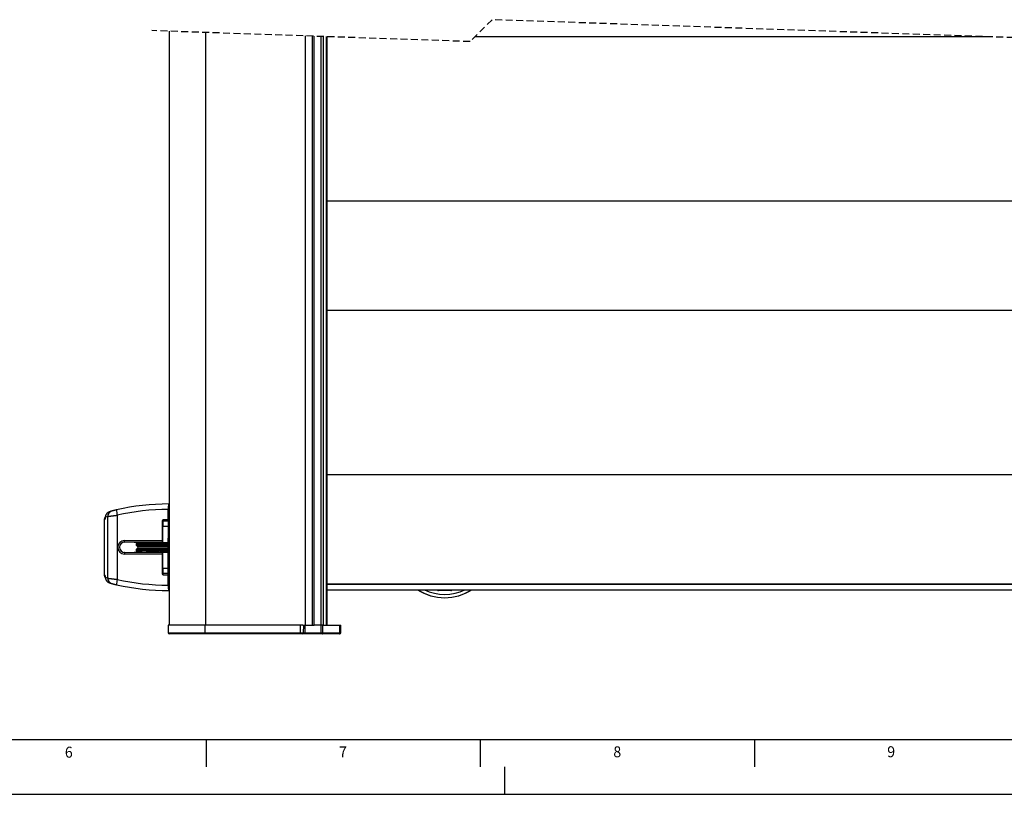
# Model space of a CAD drawing. Extents: x 0 to 841, y 0 to 594.
# Drawn here: x 291 to 471, y 0 to 141 of the extents above; entities that cross this region are included whole.
import ezdxf

# ---------------------------------------------------------------- set-up
doc = ezdxf.new("R2010")
doc.units = 0
doc.linetypes.add('HIDDEN', pattern=[1.905, 1.27, -0.635])
doc.layers.get('0').update_dxf_attribs({"linetype": 'CONTINUOUS'})
for name, color, linetype in [('LINIEN-DÜNN', 7, 'CONTINUOUS'), ('LINIEN-NORMAL', 7, 'CONTINUOUS'), ('VORLAGE_TEXT', 7, 'CONTINUOUS')]:
    doc.layers.add(name, color=color, linetype=linetype)
doc.styles.add('SLDTEXTSTYLE1', font='ARIAL.TTF', dxfattribs={"width": 0.948})

msp = doc.modelspace()

# ---------------------------------------------------------------- linework, layer by layer
at = {"color": 7, "linetype": 'HIDDEN'}
for p, q in [((377.6341, 141.2861), (373.6341, 137.2861)), ((493.726, 137.2861), (377.6341, 141.2861)), ((373.6341, 137.2861), (315.5882, 139.2861))]:
    msp.add_line(p, q, dxfattribs=at)
at = {"color": 7, "linetype": 'CONTINUOUS'}
for p, q in [((318.7632, 139.1767), (318.7632, 30.8514)), ((343.5384, 138.3231), (343.5384, 30.8514)), ((345.1838, 30.8514), (345.1838, 138.2664)), ((347.5457, 30.8514), (347.5457, 138.185)), ((348.2287, 138.1614), (347.5457, 138.1614)), ((468.3206, 138.1614), (374.5095, 138.1614)), ((528.9042, 108.1614), (347.5457, 108.1614)), ((528.9042, 88.2614), (347.5457, 88.2614)), ((528.9042, 58.2614), (347.5457, 58.2614)), ((318.6672, 52.9514), (318.7632, 52.9514)), ((318.6759, 52.8014), (318.7632, 52.8014)), ((307.135, 50.7159), (307.1117, 50.5262)), ((318.58, 50.061), (318.58, 51.9514)), ((318.5887, 51.8014), (318.5887, 46.7514)), ((306.9158, 50.0533), (306.9158, 40.0496)), ((317.4851, 49.8532), (317.4851, 46.3617)), ((317.5375, 49.8532), (317.5375, 46.3617)), ((317.5911, 45.9254), (317.5911, 48.8516)), ((317.6783, 49.8514), (318.5887, 49.8514)), ((318.58, 50.061), (317.6824, 50.0532)), ((318.5887, 50.0607), (317.7349, 50.0532)), ((318.5887, 50.061), (318.58, 50.061)), ((317.5375, 47.3014), (317.5911, 47.3014)), ((318.5888, 45.9114), (318.5888, 46.7112)), ((317.5112, 46.0617), (310.6427, 46.0014)), ((310.6429, 46.0014), (310.6427, 46.0014)), ((310.6429, 46.0014), (317.5114, 46.0617)), ((312.3293, 46.0162), (312.3293, 46.0026)), ((312.8193, 45.7714), (312.7193, 45.6714)), ((312.7193, 45.6714), (312.7193, 45.4514)), ((318.7205, 45.6714), (312.7193, 45.6714)), ((312.7193, 45.4514), (312.9722, 45.1986)), ((318.7238, 45.4514), (312.7193, 45.4514)), ((312.9722, 44.9043), (312.7193, 44.6515)), ((318.7147, 45.7714), (312.8193, 45.7714)), ((318.5664, 45.1986), (312.9722, 45.1986)), ((318.5664, 44.9043), (312.9722, 44.9043)), ((317.5911, 45.9266), (313.8222, 45.9795)), ((314.5493, 45.8414), (314.5493, 45.7714)), ((316.9893, 45.8414), (314.5493, 45.8414)), ((314.9693, 45.9634), (314.9693, 45.8414)), ((316.5693, 45.8414), (316.5693, 45.9409)), ((316.9893, 45.7714), (316.9893, 45.8414)), ((317.5114, 46.0617), (317.5112, 46.0617)), ((317.5911, 45.9254), (318.5888, 45.9114)), ((318.2579, 45.7714), (318.2579, 45.8654)), ((318.5664, 45.1986), (318.7238, 45.356)), ((318.7238, 44.7469), (318.5664, 44.9043)), ((318.6515, 45.9114), (318.5888, 45.9114)), ((318.6628, 45.9014), (318.7632, 45.9014)), ((318.7238, 44.6014), (318.7238, 45.5014)), ((310.6427, 44.1014), (317.5112, 44.0412)), ((310.6429, 44.1014), (310.6427, 44.1014)), ((317.5114, 44.0412), (310.6429, 44.1014)), ((312.3293, 44.1003), (312.3293, 44.0867)), ((312.7193, 44.6515), (312.7193, 44.4314)), ((318.7238, 44.6515), (312.7193, 44.6515)), ((312.7193, 44.4314), (312.8193, 44.3314)), ((318.7205, 44.4314), (312.7193, 44.4314)), ((318.7147, 44.3314), (312.8193, 44.3314)), ((313.8222, 44.1234), (317.5911, 44.1763)), ((314.5493, 44.3314), (314.5493, 44.2614)), ((316.9893, 44.2614), (314.5493, 44.2614)), ((314.9693, 44.2614), (314.9693, 44.1395)), ((316.5693, 44.1619), (316.5693, 44.2614)), ((316.9893, 44.2614), (316.9893, 44.3314)), ((317.4851, 43.7412), (317.4851, 40.2497)), ((317.5114, 44.0412), (317.5112, 44.0412)), ((317.5375, 43.7412), (317.5375, 40.2497)), ((317.5911, 44.1775), (318.5888, 44.1914)), ((317.5911, 41.2513), (317.5911, 44.1775)), ((318.2579, 44.2375), (318.2579, 44.3314)), ((318.5887, 38.3014), (318.5887, 43.3514)), ((318.5888, 43.3917), (318.5888, 44.1914)), ((318.5888, 44.1914), (318.6515, 44.1914)), ((318.6628, 44.2014), (318.7632, 44.2014)), ((317.5911, 42.8014), (317.5375, 42.8014)), ((307.1117, 39.5767), (307.1346, 39.3903)), ((318.5887, 40.2514), (317.6783, 40.2514)), ((317.6824, 40.0497), (318.58, 40.0418)), ((317.7349, 40.0497), (318.5887, 40.0422)), ((318.5887, 40.0418), (318.58, 40.0418)), ((318.58, 38.1514), (318.58, 40.0418)), ((347.5457, 38.3614), (528.9042, 38.3614)), ((318.7632, 37.1514), (318.6672, 37.1514)), ((318.6759, 37.3014), (318.7632, 37.3014)), ((347.5457, 37.3014), (517.0681, 37.3014)), ((370.1408, 37.1514), (367.8608, 37.1514)), ((318.5628, 30.8514), (318.5873, 29.448)), ((325.3389, 30.8514), (318.5628, 30.8514)), ((342.7121, 30.8514), (325.3389, 30.8514)), ((343.1448, 30.8514), (342.7121, 30.8514)), ((343.1448, 30.8514), (343.5384, 30.8514)), ((343.2744, 29.448), (343.2989, 30.8514)), ((343.5384, 30.8514), (344.8552, 30.8514)), ((344.8552, 30.8514), (345.1838, 30.8514)), ((346.4634, 30.8514), (345.1838, 30.8514)), ((346.7525, 30.8514), (346.4634, 30.8514)), ((346.7691, 30.8514), (346.8564, 30.8514)), ((346.8564, 30.8514), (347.3975, 30.8514)), ((347.3975, 30.8514), (347.5457, 30.8514)), ((347.5457, 30.8514), (349.9025, 30.8514)), ((349.9025, 30.8514), (350.0755, 30.8514)), ((350.051, 29.448), (350.0755, 30.8514)), ((325.3779, 29.2514), (318.7873, 29.2514)), ((337.5523, 29.2514), (325.3779, 29.2514)), ((337.7469, 29.2514), (337.5523, 29.2514)), ((342.7511, 29.2514), (337.7469, 29.2514)), ((343.0745, 29.2514), (342.7511, 29.2514)), ((343.5681, 29.2514), (343.0745, 29.2514)), ((346.5024, 29.2514), (343.5681, 29.2514)), ((346.6741, 29.2514), (346.5024, 29.2514)), ((349.8074, 29.2514), (346.6741, 29.2514)), ((349.851, 29.2514), (349.8074, 29.2514))]:
    msp.add_line(p, q, dxfattribs=at)
at = {"color": 8, "linetype": 'CONTINUOUS'}
for p, q in [((325.374, 138.9489), (325.374, 30.8514)), ((344.8552, 138.2777), (344.8552, 30.8514)), ((346.4239, 138.2236), (346.4239, 30.8514)), ((346.8564, 138.2087), (346.8564, 30.8514)), ((347.3975, 138.1901), (347.3975, 30.8514)), ((307.557, 50.6793), (307.1117, 50.5262)), ((307.557, 39.4236), (307.557, 50.6793)), ((309.2919, 50.902), (309.2919, 39.201)), ((318.5887, 51.8014), (318.7632, 51.8014)), ((317.5375, 49.8532), (317.4851, 49.8532)), ((318.5887, 48.8341), (317.5911, 48.8516)), ((317.6783, 49.8514), (318.5887, 49.8355)), ((317.6824, 50.0532), (317.7349, 50.0532)), ((317.5911, 47.1015), (317.5375, 47.1015)), ((318.5887, 46.7514), (318.7632, 46.7514)), ((310.6113, 46.3014), (317.4851, 46.3617)), ((312.3899, 46.001), (312.3899, 46.0168)), ((313.8222, 46.0293), (313.8222, 45.9795)), ((317.2214, 45.7714), (317.2214, 45.9318)), ((317.4229, 45.929), (317.4229, 45.7714)), ((318.7046, 45.8591), (318.2579, 45.8654)), ((318.7238, 45.5014), (318.7632, 45.5014)), ((317.4851, 43.7412), (310.6126, 43.8015)), ((312.3899, 44.0861), (312.3899, 44.1019)), ((313.8222, 44.1234), (313.8222, 44.0736)), ((317.2214, 44.1711), (317.2214, 44.3314)), ((317.4229, 44.3314), (317.4229, 44.1739)), ((318.2579, 44.2375), (318.7046, 44.2438)), ((318.5887, 43.3514), (318.7632, 43.3514)), ((318.7238, 44.6014), (318.7632, 44.6014)), ((317.5375, 43.0015), (317.5911, 43.0015)), ((307.1117, 39.5767), (307.557, 39.4236)), ((317.4851, 40.2497), (317.5375, 40.2497)), ((317.5911, 41.2513), (318.5887, 41.2687)), ((318.5887, 40.2674), (317.6783, 40.2514)), ((317.7349, 40.0497), (317.6824, 40.0497)), ((318.5887, 38.3014), (318.7632, 38.3014)), ((347.5457, 38.3014), (517.0681, 38.3014)), ((325.3431, 29.448), (325.3389, 30.8514)), ((342.7164, 29.448), (342.7121, 30.8514)), ((343.5334, 29.448), (343.5292, 30.8514)), ((346.4677, 29.448), (346.4634, 30.8514)), ((346.7588, 29.448), (346.7691, 30.8514)), ((349.8921, 29.448), (349.9025, 30.8514)), ((318.5873, 29.448), (325.3431, 29.448)), ((325.3431, 29.448), (342.7164, 29.448)), ((342.7164, 29.448), (343.2744, 29.448)), ((343.2744, 29.448), (343.5334, 29.448)), ((343.5334, 29.448), (346.4677, 29.448)), ((346.4677, 29.448), (346.7588, 29.448)), ((346.7588, 29.448), (349.8921, 29.448)), ((349.8921, 29.448), (350.051, 29.448))]:
    msp.add_line(p, q, dxfattribs=at)
at = {"color": 7, "linetype": 'CONTINUOUS'}
for points in [[(318.6672, 52.9514), (318.6583, 52.9356), (318.6497, 52.9197), (318.6419, 52.9035), (318.6352, 52.8869), (318.6298, 52.8699), (318.6254, 52.8526), (318.622, 52.8349), (318.6194, 52.8171), (318.6174, 52.799), (318.6158, 52.7808), (318.6145, 52.7625), (318.6135, 52.7442), (318.6123, 52.7259), (318.6112, 52.7077), (318.6099, 52.6895), (318.6085, 52.6714), (318.6071, 52.6534), (318.6056, 52.6354), (318.6041, 52.6174), (318.6026, 52.5995), (318.6011, 52.5816), (318.5996, 52.5637), (318.5982, 52.5458), (318.5967, 52.528), (318.5953, 52.5101), (318.594, 52.4922), (318.5928, 52.4743), (318.5916, 52.4563), (318.5906, 52.4384), (318.5896, 52.4204), (318.5887, 52.4024), (318.5879, 52.3844), (318.5871, 52.3664), (318.5864, 52.3484), (318.5858, 52.3304), (318.5852, 52.3123), (318.5847, 52.2943), (318.5842, 52.2762), (318.5838, 52.2581), (318.5834, 52.2401), (318.583, 52.222), (318.5827, 52.204), (318.5824, 52.1859), (318.5821, 52.1678), (318.5819, 52.1498), (318.5816, 52.1317), (318.5814, 52.1137), (318.5812, 52.0957), (318.581, 52.0776), (318.5809, 52.0596), (318.5807, 52.0416), (318.5806, 52.0235), (318.5804, 52.0055), (318.5803, 51.9875), (318.5802, 51.9695), (318.58, 51.9514)], [(307.1005, 50.6251), (307.0925, 50.6152), (307.0845, 50.6052), (307.0767, 50.5952), (307.0691, 50.585), (307.0618, 50.5746), (307.0547, 50.5641), (307.0479, 50.5534), (307.0414, 50.5425), (307.0351, 50.5315), (307.029, 50.5203), (307.0232, 50.509), (307.0176, 50.4976), (307.0121, 50.486), (307.0069, 50.4744), (307.0018, 50.4626), (306.9969, 50.4508), (306.9921, 50.4389), (306.9875, 50.4269), (306.983, 50.4148), (306.9786, 50.4027), (306.9743, 50.3905), (306.9701, 50.3783), (306.9659, 50.3661), (306.9619, 50.3538), (306.9579, 50.3415), (306.9541, 50.3292), (306.9504, 50.3169), (306.9468, 50.3045), (306.9434, 50.2921), (306.9401, 50.2797), (306.9371, 50.2673), (306.9342, 50.2548), (306.9316, 50.2424), (306.9292, 50.2298), (306.927, 50.2173), (306.9251, 50.2048), (306.9235, 50.1922), (306.9221, 50.1796), (306.9211, 50.1669), (306.9203, 50.1543), (306.9199, 50.1416), (306.9199, 50.1289), (306.9201, 50.1162), (306.9205, 50.1035), (306.9211, 50.0908), (306.9219, 50.078), (306.9228, 50.0653), (306.9237, 50.0525)], [(307.1181, 50.7183), (307.117, 50.7128), (307.116, 50.7072), (307.1149, 50.7017), (307.1138, 50.6962), (307.1128, 50.6907), (307.1117, 50.6852), (307.1107, 50.6799), (307.1096, 50.6745), (307.1086, 50.6692), (307.1076, 50.664), (307.1067, 50.6589), (307.1057, 50.6539), (307.1048, 50.6489), (307.1039, 50.6441), (307.103, 50.6394), (307.1022, 50.6348), (307.1014, 50.6303), (307.1006, 50.6259), (307.0998, 50.6217), (307.0991, 50.6176), (307.0985, 50.6137), (307.0978, 50.6098), (307.0972, 50.606), (307.0965, 50.6022), (307.0958, 50.5984), (307.0951, 50.5945), (307.0943, 50.5905), (307.0935, 50.5864), (307.0926, 50.5822), (307.0916, 50.5777), (307.0905, 50.573), (307.0893, 50.568), (307.088, 50.5627), (307.0866, 50.557), (307.085, 50.551), (307.0832, 50.5446), (307.0813, 50.5377), (307.0792, 50.5303), (307.0769, 50.5224), (307.0744, 50.514), (307.0718, 50.5053), (307.0693, 50.4969), (307.067, 50.4893), (307.0652, 50.4831), (307.064, 50.4787), (307.0635, 50.4766), (307.0641, 50.4775), (307.0657, 50.4817)], [(307.7219, 51.4388), (307.6991, 51.43), (307.6764, 51.4211), (307.6537, 51.412), (307.6313, 51.4025), (307.6092, 51.3925), (307.5874, 51.3819), (307.566, 51.3706), (307.5451, 51.3585), (307.5246, 51.3456), (307.5047, 51.3318), (307.4852, 51.3174), (307.4662, 51.3022), (307.4476, 51.2863), (307.4295, 51.2698), (307.4119, 51.2528), (307.3947, 51.2352), (307.378, 51.2172), (307.3617, 51.1987), (307.3458, 51.1798), (307.3303, 51.1605), (307.3152, 51.1409), (307.3006, 51.1211), (307.2864, 51.1009), (307.2726, 51.0806), (307.2593, 51.0599), (307.2466, 51.0391), (307.2344, 51.0179), (307.2228, 50.9965), (307.2119, 50.9749), (307.2016, 50.9529), (307.1919, 50.9308), (307.183, 50.9084), (307.1749, 50.8857), (307.1674, 50.8628), (307.1607, 50.8397), (307.1545, 50.8164), (307.1489, 50.7928), (307.1439, 50.7692), (307.1393, 50.7453), (307.1352, 50.7213), (307.1314, 50.6972), (307.128, 50.673), (307.1248, 50.6486), (307.1219, 50.6242), (307.1192, 50.5998), (307.1166, 50.5753), (307.1141, 50.5507), (307.1117, 50.5262)], [(308.216, 51.6378), (308.2032, 51.6339), (308.1905, 51.6299), (308.1778, 51.6259), (308.165, 51.6219), (308.1523, 51.6179), (308.1396, 51.6138), (308.1269, 51.6097), (308.1142, 51.6056), (308.1015, 51.6015), (308.0889, 51.5973), (308.0762, 51.5931), (308.0635, 51.5888), (308.0509, 51.5845), (308.0383, 51.5802), (308.0257, 51.5758), (308.0131, 51.5714), (308.0005, 51.567), (307.9879, 51.5625), (307.9753, 51.558), (307.9628, 51.5535), (307.9503, 51.5489), (307.9377, 51.5443), (307.9252, 51.5396), (307.9128, 51.5349), (307.9003, 51.5302), (307.8878, 51.5254), (307.8754, 51.5206), (307.863, 51.5157), (307.8506, 51.5108), (307.8382, 51.5059), (307.8258, 51.5009), (307.8134, 51.4959), (307.801, 51.4909), (307.7887, 51.4859), (307.7763, 51.4808), (307.764, 51.4758), (307.7516, 51.4707), (307.7393, 51.4656), (307.727, 51.4606), (307.7146, 51.4555)], [(309.1646, 51.8766), (309.1474, 51.8726), (309.1301, 51.8686), (309.1129, 51.8646), (309.0957, 51.8606), (309.0784, 51.8566), (309.0612, 51.8526), (309.044, 51.8486), (309.0268, 51.8446), (309.0095, 51.8405), (308.9923, 51.8365), (308.9751, 51.8324), (308.9579, 51.8283), (308.9407, 51.8243), (308.9235, 51.8202), (308.9063, 51.816), (308.8891, 51.8119), (308.8719, 51.8077), (308.8547, 51.8036), (308.8375, 51.7994), (308.8203, 51.7952), (308.8031, 51.7909), (308.7859, 51.7867), (308.7688, 51.7824), (308.7516, 51.7782), (308.7344, 51.7739), (308.7173, 51.7696), (308.7001, 51.7652), (308.683, 51.7609), (308.6659, 51.7565), (308.6487, 51.7521), (308.6316, 51.7477), (308.6145, 51.7433), (308.5973, 51.7388), (308.5802, 51.7344), (308.5631, 51.7299), (308.546, 51.7254), (308.5289, 51.7209), (308.5118, 51.7164), (308.4947, 51.7119), (308.4776, 51.7074), (308.4605, 51.7028), (308.4434, 51.6983), (308.4263, 51.6937), (308.4092, 51.689), (308.3922, 51.6843), (308.3751, 51.6796), (308.3581, 51.6747), (308.3411, 51.6698), (308.3241, 51.6648), (308.3072, 51.6597), (308.2903, 51.6545), (308.2734, 51.6493), (308.2565, 51.6439), (308.2397, 51.6385), (308.2228, 51.6331), (308.206, 51.6277)], [(312.3899, 46.001), (312.3326, 46.0024), (312.3293, 46.0026)], [(312.3293, 44.1003), (312.3326, 44.1005), (312.3899, 44.1019)], [(306.9185, 40.0519), (306.9172, 40.0393), (306.9161, 40.0266), (306.9153, 40.014), (306.9149, 40.0013), (306.9149, 39.9887), (306.9153, 39.976), (306.9159, 39.9634), (306.9169, 39.9507), (306.9182, 39.9381), (306.9197, 39.9254), (306.9216, 39.9128), (306.9236, 39.9002), (306.9259, 39.8876), (306.9285, 39.8751), (306.9312, 39.8625), (306.934, 39.85), (306.9371, 39.8375), (306.9403, 39.825), (306.9436, 39.8125), (306.9471, 39.8001), (306.9506, 39.7877), (306.9542, 39.7753), (306.9579, 39.763), (306.9617, 39.7507), (306.9656, 39.7385), (306.9695, 39.7263), (306.9736, 39.7142), (306.9779, 39.7021), (306.9822, 39.6901), (306.9867, 39.6782), (306.9914, 39.6664), (306.9962, 39.6547), (307.0012, 39.643), (307.0064, 39.6314), (307.0118, 39.62), (307.0174, 39.6086), (307.0232, 39.5974), (307.0292, 39.5863), (307.0355, 39.5753), (307.042, 39.5645), (307.0487, 39.5537), (307.0556, 39.5431), (307.0627, 39.5325), (307.0699, 39.522), (307.0772, 39.5116), (307.0845, 39.5012), (307.092, 39.4908), (307.0994, 39.4805)], [(307.0642, 39.6254), (307.0657, 39.6205), (307.0671, 39.6156), (307.0686, 39.6108), (307.07, 39.6059), (307.0714, 39.601), (307.0727, 39.5961), (307.0741, 39.5912), (307.0754, 39.5863), (307.0767, 39.5814), (307.0779, 39.5765), (307.0791, 39.5716), (307.0804, 39.5667), (307.0816, 39.5617), (307.0828, 39.5568), (307.0839, 39.5519), (307.0851, 39.5469), (307.0863, 39.542), (307.0874, 39.537), (307.0886, 39.5321), (307.0898, 39.5272), (307.0909, 39.5222), (307.092, 39.5173), (307.0932, 39.5123), (307.0943, 39.5074), (307.0954, 39.5024), (307.0965, 39.4975), (307.0976, 39.4925), (307.0987, 39.4876), (307.0998, 39.4826), (307.1008, 39.4776), (307.1019, 39.4727), (307.103, 39.4677), (307.104, 39.4627), (307.105, 39.4578), (307.106, 39.4528), (307.107, 39.4478), (307.108, 39.4428), (307.109, 39.4379), (307.1099, 39.4329), (307.1109, 39.4279), (307.1118, 39.4229), (307.1127, 39.4179), (307.1136, 39.4129), (307.1145, 39.4079), (307.1154, 39.4029), (307.1162, 39.3979), (307.1171, 39.3929), (307.1179, 39.3879)], [(307.1117, 39.5767), (307.1141, 39.5522), (307.1166, 39.5277), (307.1192, 39.5032), (307.1219, 39.4788), (307.1248, 39.4545), (307.1279, 39.4302), (307.1313, 39.406), (307.1351, 39.3819), (307.1392, 39.358), (307.1438, 39.3342), (307.1488, 39.3105), (307.1544, 39.287), (307.1605, 39.2638), (307.1673, 39.2407), (307.1747, 39.2178), (307.1828, 39.1952), (307.1916, 39.1728), (307.2012, 39.1507), (307.2115, 39.1288), (307.2224, 39.1072), (307.234, 39.0858), (307.2461, 39.0647), (307.2588, 39.0438), (307.272, 39.0232), (307.2857, 39.0029), (307.2999, 38.9828), (307.3145, 38.963), (307.3295, 38.9434), (307.3449, 38.9241), (307.3608, 38.9052), (307.377, 38.8867), (307.3937, 38.8687), (307.4108, 38.8511), (307.4284, 38.8341), (307.4464, 38.8176), (307.4649, 38.8017), (307.4839, 38.7865), (307.5033, 38.772), (307.5232, 38.7582), (307.5435, 38.7453), (307.5644, 38.7331), (307.5857, 38.7218), (307.6075, 38.7112), (307.6296, 38.7013), (307.6519, 38.6918), (307.6745, 38.6826), (307.6972, 38.6737), (307.72, 38.665)], [(307.712, 38.6468), (307.7276, 38.6406), (307.7432, 38.6344), (307.7587, 38.6283), (307.7743, 38.6221), (307.7899, 38.6159), (307.8055, 38.6098), (307.8211, 38.6037), (307.8367, 38.5976), (307.8523, 38.5915), (307.8679, 38.5855), (307.8836, 38.5795), (307.8992, 38.5736), (307.9149, 38.5677), (307.9306, 38.5619), (307.9463, 38.5561), (307.9621, 38.5504), (307.9778, 38.5447), (307.9936, 38.5391), (308.0094, 38.5336), (308.0252, 38.5281), (308.0411, 38.5227), (308.0569, 38.5173), (308.0728, 38.512), (308.0887, 38.5067), (308.1046, 38.5014), (308.1205, 38.4962), (308.1364, 38.4909), (308.1524, 38.4858), (308.1683, 38.4806), (308.1842, 38.4754), (308.2002, 38.4702), (308.2161, 38.4651)], [(308.2065, 38.4744), (308.2212, 38.4696), (308.2359, 38.4648), (308.2507, 38.4601), (308.2654, 38.4554), (308.2802, 38.4509), (308.295, 38.4464), (308.3099, 38.442), (308.3248, 38.4377), (308.3396, 38.4334), (308.3545, 38.4292), (308.3694, 38.4251), (308.3844, 38.4209), (308.3993, 38.4168), (308.4142, 38.4128), (308.4292, 38.4087), (308.4441, 38.4046), (308.4591, 38.4006), (308.474, 38.3966), (308.4889, 38.3925), (308.5039, 38.3885), (308.5189, 38.3846), (308.5338, 38.3806), (308.5488, 38.3766), (308.5638, 38.3727), (308.5787, 38.3688), (308.5937, 38.3649), (308.6087, 38.361), (308.6237, 38.3571), (308.6387, 38.3533), (308.6537, 38.3495), (308.6687, 38.3456), (308.6837, 38.3418), (308.6987, 38.338), (308.7137, 38.3343), (308.7287, 38.3305), (308.7437, 38.3268), (308.7588, 38.323), (308.7738, 38.3193), (308.7888, 38.3156), (308.8038, 38.3118), (308.8189, 38.3081), (308.8339, 38.3044), (308.8489, 38.3008), (308.864, 38.2971), (308.879, 38.2934), (308.894, 38.2898), (308.9091, 38.2861), (308.9241, 38.2825), (308.9392, 38.2789), (308.9542, 38.2753), (308.9693, 38.2717), (308.9844, 38.2681), (308.9994, 38.2645), (309.0145, 38.261), (309.0296, 38.2575), (309.0446, 38.2539), (309.0597, 38.2504), (309.0748, 38.247), (309.0899, 38.2435), (309.105, 38.24), (309.1201, 38.2366), (309.1352, 38.2332), (309.1503, 38.2297), (309.1654, 38.2263)], [(318.58, 38.1514), (318.5802, 38.1334), (318.5804, 38.1154), (318.5806, 38.0974), (318.5809, 38.0794), (318.5811, 38.0613), (318.5813, 38.0433), (318.5815, 38.0253), (318.5818, 38.0073), (318.582, 37.9892), (318.5823, 37.9712), (318.5825, 37.9531), (318.5828, 37.9351), (318.5831, 37.917), (318.5834, 37.8989), (318.5837, 37.8809), (318.5841, 37.8628), (318.5844, 37.8447), (318.5848, 37.8266), (318.5852, 37.8085), (318.5856, 37.7903), (318.5861, 37.7722), (318.5866, 37.7541), (318.5871, 37.7359), (318.5877, 37.7178), (318.5884, 37.6997), (318.5891, 37.6816), (318.5899, 37.6636), (318.5908, 37.6455), (318.5918, 37.6275), (318.5928, 37.6095), (318.594, 37.5915), (318.5952, 37.5736), (318.5966, 37.5557), (318.5981, 37.5379), (318.5998, 37.5201), (318.6015, 37.5024), (318.6034, 37.4847), (318.6053, 37.467), (318.6072, 37.4492), (318.6092, 37.4315), (318.6111, 37.4137), (318.613, 37.3958), (318.6149, 37.3778), (318.6166, 37.3597), (318.6182, 37.3415), (318.6196, 37.3231), (318.6209, 37.3045), (318.622, 37.2858), (318.6233, 37.267), (318.6251, 37.2485), (318.6279, 37.2303), (318.6319, 37.2127), (318.6376, 37.1959), (318.6454, 37.1801), (318.6556, 37.1654), (318.6672, 37.1514)]]:
    msp.add_lwpolyline(points, dxfattribs=at)
at = {"color": 8, "linetype": 'CONTINUOUS'}
for points in [[(307.1117, 50.5262), (307.1093, 50.5105), (307.1068, 50.4948), (307.1043, 50.4791), (307.1018, 50.4635), (307.0992, 50.4478), (307.0965, 50.4322), (307.0937, 50.4167), (307.0909, 50.4011), (307.0879, 50.3857), (307.0848, 50.3702), (307.0815, 50.3549), (307.078, 50.3396), (307.0744, 50.3244), (307.0705, 50.3092), (307.0665, 50.2942), (307.0622, 50.2792), (307.0577, 50.2644), (307.0529, 50.2496), (307.0478, 50.2349), (307.0424, 50.2204), (307.0368, 50.206), (307.0308, 50.1917), (307.0245, 50.1775), (307.0178, 50.1635), (307.0108, 50.1496), (307.0035, 50.1358), (306.996, 50.1221), (306.9883, 50.1085), (306.9805, 50.095), (306.9725, 50.0815), (306.9644, 50.068), (306.9563, 50.0545)], [(307.557, 50.6793), (307.593, 50.6847), (307.629, 50.6901), (307.6651, 50.6955), (307.7011, 50.7009), (307.7372, 50.7062), (307.7732, 50.7115), (307.8093, 50.7167), (307.8454, 50.7218), (307.8815, 50.7269), (307.9176, 50.7319), (307.9537, 50.7369), (307.9898, 50.7418), (308.0259, 50.7466), (308.062, 50.7514), (308.0982, 50.7562), (308.1343, 50.7609), (308.1704, 50.7656), (308.2066, 50.7702), (308.2427, 50.7749), (308.2789, 50.7795), (308.315, 50.7841), (308.3512, 50.7886), (308.3874, 50.7932), (308.4235, 50.7977), (308.4597, 50.8023), (308.4958, 50.8068), (308.532, 50.8113), (308.5682, 50.8158), (308.6043, 50.8203), (308.6405, 50.8247), (308.6767, 50.8292), (308.7129, 50.8336), (308.749, 50.838), (308.7852, 50.8424), (308.8214, 50.8467), (308.8576, 50.8511), (308.8938, 50.8554), (308.93, 50.8597), (308.9661, 50.864), (309.0023, 50.8683), (309.0385, 50.8725), (309.0747, 50.8767), (309.1109, 50.881), (309.1471, 50.8852), (309.1833, 50.8894), (309.2195, 50.8936), (309.2557, 50.8978), (309.2919, 50.902)], [(306.9563, 50.0545), (306.9181, 50.0536), (306.9158, 50.0533)], [(310.6427, 46.0014), (310.6397, 46.007), (310.6367, 46.0127), (310.634, 46.0184), (310.6316, 46.0242), (310.6295, 46.0301), (310.6277, 46.0361), (310.6263, 46.0422), (310.6252, 46.0484), (310.6243, 46.0547), (310.6236, 46.061), (310.623, 46.0674), (310.6225, 46.0738), (310.6221, 46.0802), (310.6218, 46.0866), (310.6214, 46.093), (310.621, 46.0994), (310.6205, 46.1058), (310.6201, 46.1121), (310.6196, 46.1184), (310.6191, 46.1248), (310.6186, 46.1311), (310.6181, 46.1374), (310.6176, 46.1437), (310.6171, 46.1499), (310.6166, 46.1562), (310.6162, 46.1625), (310.6157, 46.1688), (310.6153, 46.175), (310.6149, 46.1813), (310.6145, 46.1876), (310.6141, 46.1939), (310.6138, 46.2002), (310.6135, 46.2065), (310.6132, 46.2128), (310.613, 46.2191), (310.6128, 46.2254), (310.6126, 46.2318), (310.6124, 46.2381), (310.6123, 46.2444), (310.6121, 46.2507), (310.612, 46.2571), (310.6119, 46.2634), (310.6118, 46.2697), (310.6117, 46.2761), (310.6116, 46.2824), (310.6115, 46.2888), (310.6114, 46.2951), (310.6113, 46.3014)], [(310.6427, 44.1014), (310.6402, 44.0974), (310.6377, 44.0933), (310.6354, 44.0892), (310.6333, 44.085), (310.6315, 44.0806), (310.63, 44.0762), (310.6288, 44.0716), (310.6278, 44.067), (310.627, 44.0623), (310.6263, 44.0576), (310.6258, 44.0528), (310.6254, 44.048), (310.625, 44.0432), (310.6247, 44.0383), (310.6243, 44.0335), (310.6239, 44.0287), (310.6235, 44.024), (310.6231, 44.0192), (310.6227, 44.0144), (310.6222, 44.0097), (310.6218, 44.005), (310.6213, 44.0003), (310.6209, 43.9956), (310.6204, 43.9909), (310.62, 43.9862), (310.6195, 43.9815), (310.6191, 43.9768), (310.6187, 43.9721), (310.6183, 43.9674), (310.6179, 43.9627), (310.6175, 43.958), (310.6172, 43.9532), (310.6168, 43.9485), (310.6165, 43.9438), (310.6162, 43.9391), (310.616, 43.9343), (310.6157, 43.9296), (310.6155, 43.9249), (310.6153, 43.9201), (310.6151, 43.9154), (310.6149, 43.9106), (310.6147, 43.9059), (310.6145, 43.9011), (310.6144, 43.8964), (310.6142, 43.8916), (310.6141, 43.8869), (310.614, 43.8821), (310.6138, 43.8774), (310.6137, 43.8726), (310.6136, 43.8679), (310.6135, 43.8631), (310.6134, 43.8584), (310.6133, 43.8536), (310.6132, 43.8489), (310.6131, 43.8441), (310.613, 43.8394), (310.6129, 43.8347), (310.6128, 43.8299), (310.6128, 43.8252), (310.6127, 43.8204), (310.6127, 43.8157), (310.6126, 43.8109), (310.6126, 43.8062), (310.6126, 43.8015)], [(306.9158, 40.0496), (306.9181, 40.0493), (306.9563, 40.0484)], [(306.9563, 40.0484), (306.9644, 40.0349), (306.9724, 40.0214), (306.9804, 40.0079), (306.9882, 39.9943), (306.9959, 39.9807), (307.0034, 39.967), (307.0106, 39.9532), (307.0176, 39.9393), (307.0243, 39.9253), (307.0306, 39.9111), (307.0366, 39.8968), (307.0423, 39.8824), (307.0476, 39.8679), (307.0527, 39.8532), (307.0575, 39.8384), (307.0621, 39.8236), (307.0663, 39.8086), (307.0704, 39.7936), (307.0743, 39.7784), (307.0779, 39.7632), (307.0814, 39.7479), (307.0847, 39.7326), (307.0878, 39.7172), (307.0908, 39.7017), (307.0937, 39.6862), (307.0965, 39.6706), (307.0991, 39.655), (307.1017, 39.6394), (307.1043, 39.6238), (307.1068, 39.6081), (307.1092, 39.5924), (307.1117, 39.5767)], [(307.557, 39.4236), (307.593, 39.418), (307.629, 39.4124), (307.665, 39.4069), (307.701, 39.4015), (307.7371, 39.3962), (307.7732, 39.3909), (307.8092, 39.3858), (307.8453, 39.3808), (307.8814, 39.3758), (307.9176, 39.3709), (307.9537, 39.3661), (307.9898, 39.3612), (308.0259, 39.3565), (308.0621, 39.3517), (308.0982, 39.347), (308.1343, 39.3423), (308.1705, 39.3376), (308.2066, 39.3329), (308.2428, 39.3282), (308.2789, 39.3235), (308.3151, 39.3189), (308.3512, 39.3143), (308.3874, 39.3097), (308.4235, 39.3051), (308.4597, 39.3006), (308.4958, 39.296), (308.532, 39.2915), (308.5682, 39.287), (308.6043, 39.2826), (308.6405, 39.2781), (308.6767, 39.2737), (308.7129, 39.2693), (308.749, 39.2649), (308.7852, 39.2606), (308.8214, 39.2562), (308.8576, 39.2519), (308.8938, 39.2476), (308.93, 39.2433), (308.9662, 39.2391), (309.0024, 39.2348), (309.0386, 39.2305), (309.0747, 39.2263), (309.1109, 39.2221), (309.1471, 39.2178), (309.1833, 39.2136), (309.2195, 39.2094), (309.2557, 39.2052), (309.2919, 39.201)], [(346.6741, 29.2514), (346.6905, 29.2552), (346.7062, 29.2663), (346.7207, 29.2844), (346.7335, 29.3088), (346.744, 29.3385), (346.7519, 29.3725), (346.7569, 29.4094), (346.7588, 29.448)], [(349.8074, 29.2514), (349.8238, 29.2552), (349.8395, 29.2663), (349.854, 29.2844), (349.8668, 29.3088), (349.8773, 29.3385), (349.8852, 29.3725), (349.8902, 29.4094), (349.8921, 29.448)]]:
    msp.add_lwpolyline(points, dxfattribs=at)
at = {"color": 7, "linetype": 'CONTINUOUS'}
for centre, radius, start, end in [((318.6676, 10.4069), 42.5445, 90.00062, 102.904557), ((321.522, 52.0496), 2.9438, 165.202448, 184.835612), ((317.6846, 49.8536), 0.1996, 90.639184, 180.124015), ((317.7371, 49.8536), 0.1996, 90.63229, 180.130909), ((320.5247, 49.0996), 2.944, 165.204822, 184.833058), ((321.0827, 46.5406), 2.5028, 175.166611, 194.794785), ((310.6463, 45.0514), 0.95, 90.215627, 269.784373), ((310.6465, 45.0514), 0.95, 90.215868, 269.784132), ((319.0429, 441.421), 395.476, 269.036071, 269.243616), ((312.9093, 45.0514), 0.16, 293.135633, 66.864367), ((318.3308, 46.2843), 0.8493, 174.768656, 195.195187), ((316.6569, 46.2873), 0.8837, 345.209969, 4.829132), ((317.8369, 45.8706), 0.4209, 359.286751, 6.202977), ((318.6293, 45.0514), 0.16, 113.135633, 246.864367), ((317.5507, 45.6007), 1.1773, 355.162353, 14.798349), ((320.3016, -435.1523), 479.3195, 90.774536, 90.945777), ((318.4011, 43.8125), 0.9188, 165.585409, 184.450748), ((316.6571, 43.8157), 0.8836, 355.16897, 14.791929), ((317.8376, 44.2322), 0.4203, 353.791602, 0.71867), ((321.0827, 43.5623), 2.5028, 165.205215, 184.833389), ((317.5507, 44.5022), 1.1774, 345.201984, 4.837314), ((317.6846, 40.2493), 0.1996, 179.874001, 269.366215), ((317.7371, 40.2492), 0.1995, 179.867107, 269.373109), ((320.5247, 41.0032), 2.944, 175.166942, 194.795178), ((318.6677, 79.6967), 42.5453, 257.09556, 269.999262), ((369.0008, 45.0515), 9.2, 237.393544, 302.606456), ((367.8608, 37.3114), 0.16, 183.582503, 270.000279), ((370.1408, 37.3114), 0.16, 269.999721, 356.417497), ((318.7873, 29.4515), 0.2, 181.006068, 269.996526), ((343.0745, 29.4515), 0.2, 270.000548, 358.996857), ((349.851, 29.4515), 0.2, 270.002256, 358.996857)]:
    msp.add_arc(centre, radius, start, end, dxfattribs=at)
at = {"color": 8, "linetype": 'CONTINUOUS'}
for centre, radius, start, end in [((307.958, 50.0547), 1.0017, 148.728473, 180.009538), ((308.5201, 50.7173), 0.9639, 109.036574, 182.260228), ((311.7232, 51.7109), 2.5624, 176.284967, 198.403209), ((318.572, 10.3977), 41.5538, 89.98892, 102.904497), ((310.6184, 45.0514), 1.25, 90.324604, 269.731131), ((307.9583, 40.0483), 1.002, 179.994179, 206.354025), ((308.5201, 39.3856), 0.9639, 177.739586, 251.027189), ((311.7234, 38.392), 2.5625, 161.597238, 183.714764), ((318.5719, 79.7035), 41.552, 257.095158, 270.01128), ((369.0008, 45.0515), 9.1853, 237.537207, 302.462793), ((369.0008, 45.0514), 8.5856, 244.510836, 295.489164), ((325.6506, 29.401), 0.311, 171.308844, 208.734478), ((343.0238, 29.401), 0.311, 171.307282, 208.73604), ((343.8409, 29.401), 0.311, 171.308042, 208.731909), ((346.7751, 29.401), 0.311, 171.307282, 208.73604)]:
    msp.add_arc(centre, radius, start, end, dxfattribs=at)
at = {"layer": 'LINIEN-DÜNN'}
for p, q in [((325.5, 10), (325.5, 5)), ((375.5, 10), (375.5, 5)), ((425.5, 10), (425.5, 5)), ((380, 0), (380, 5)), ((0, 0), (841, 0))]:
    msp.add_line(p, q, dxfattribs=at)
at = {"layer": 'LINIEN-NORMAL'}
msp.add_line((20, 10), (831, 10), dxfattribs=at)

# ---------------------------------------------------------------- texts
at = {"color": 7, "linetype": 'CONTINUOUS', "style": 'SLDTEXTSTYLE1', "width": 0.948}
for s, p in [('8', (399.7627, 6.7497)), ('9', (449.7153, 6.7651))]:
    msp.add_text(s, height=2, dxfattribs=at).set_placement(p)
at = {"layer": 'VORLAGE_TEXT', "linetype": 'CONTINUOUS', "style": 'SLDTEXTSTYLE1', "width": 0.948}
for s, p in [('6', (299.7288, 6.6805)), ('7', (349.7288, 6.7205))]:
    msp.add_text(s, height=2, dxfattribs=at).set_placement(p)

doc.saveas('drawing.dxf')
